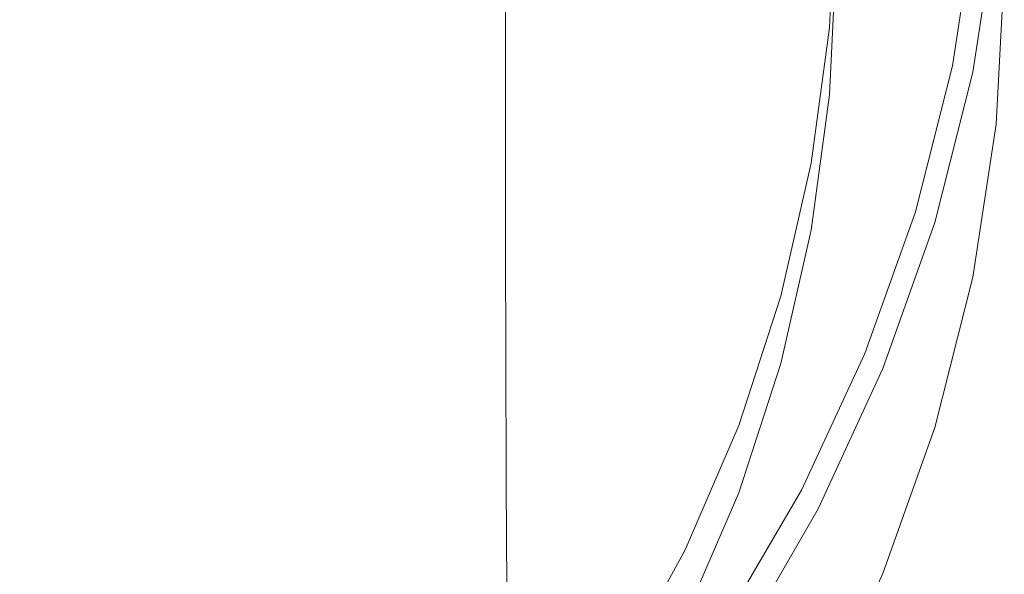
# Model space of a CAD drawing. Extents: x -61 to 61, y -190 to 24.
# Drawn here: x 3 to 9, y -184 to -180 of the extents above; entities that cross this region are included whole.
import ezdxf

# ---------------------------------------------------------------- set-up
doc = ezdxf.new("R2010")
doc.units = 0
doc.header["$LTSCALE"] = 500
doc.header["$MEASUREMENT"] = 0
doc.layers.add('FERRO_CHROM', color=7, linetype='Continuous')

msp = doc.modelspace()

# ---------------------------------------------------------------- linework, layer by layer
at = {"layer": 'FERRO_CHROM', "lineweight": 0}
for points, invisible_edges in [([(4.462, -179.5394, 243.9194), (5.4471, -178.3676, 243.7658), (6.0509, -179.5395, 243.9194), (5.4471, -180.7113, 244.0729)], 15), ([(4.9172, -179.0726, 286.7651), (4.9172, -180.4913, 283.6508), (5.6165, -180.0443, 283.4274), (5.6165, -178.6394, 286.5198)], 15), ([(6.0509, -179.5395, 243.9194), (6.7194, -178.5999, 243.7962), (7.2096, -179.5395, 243.9193), (6.7194, -180.479, 244.0424)], 15), ([(7.2096, -179.5395, 243.9193), (7.6941, -178.668, 243.8051), (7.9999, -179.5394, 243.9193), (7.6941, -180.4109, 244.0335)], 15), ([(7.9999, -179.5394, 243.9193), (8.2914, -178.681, 243.8068), (8.3305, -179.5395, 243.9193), (8.2914, -180.3979, 244.0318)], 15), ([(7.7986, -179.8079, 276.2377), (7.7986, -178.8634, 279.2551), (7.3547, -179.5306, 279.5493), (7.3547, -180.4899, 276.5032)], 15), ([(6.8409, -178.9791, 282.8951), (6.2604, -179.5393, 283.175), (6.2604, -180.7305, 280.0784), (6.8409, -180.1553, 279.8248)], 13), ([(4.1703, -179.4469, 286.9769), (4.1703, -180.8775, 283.8438), (4.9172, -180.4913, 283.6508), (4.9172, -179.0726, 286.7651)], 15), ([(8.1701, -179.8446, 273.0108), (8.1692, -179.0896, 275.958), (7.7986, -179.8079, 276.2377), (7.7994, -180.5762, 273.2623)], 15), ([(8.1727, -180.4469, 270.1517), (8.4671, -179.6739, 269.9171), (8.4642, -179.0836, 272.7491), (8.1701, -179.8446, 273.0108)], 15), ([(9.336, -180.3602, 247.3411), (9.3866, -179.3908, 247.2286), (9.3866, -179.23, 249.0379), (9.336, -180.1994, 249.1503)], 15), ([(8.4728, -180.1343, 267.2189), (8.4823, -180.4856, 264.7025), (8.6975, -179.6696, 264.5091), (8.6875, -179.328, 267.0027)], 15), ([(3.3838, -179.7594, 287.1539), (3.3838, -181.1999, 284.0049), (4.1703, -180.8775, 283.8438), (4.1703, -179.4469, 286.9769)], 15), ([(8.7974, -180.3609, 257.2851), (8.9323, -179.4904, 257.1513), (8.8952, -179.3887, 258.4378), (8.7615, -180.2486, 258.5828)], 15), ([(9.336, -180.3602, 247.3411), (9.336, -180.521, 245.5318), (9.3866, -179.5516, 245.4193), (9.3866, -179.3908, 247.2286)], 15), ([(8.8404, -180.4497, 256.3119), (8.9766, -179.5678, 256.1864), (8.9323, -179.4904, 257.1513), (8.7974, -180.3609, 257.2851)], 15), ([(4.462, -179.5394, 243.9194), (4.0909, -181.8229, 244.2186), (3.083, -181.691, 244.2013), (3.1845, -179.5394, 243.9193)], 15), ([(4.462, -179.5394, 243.9194), (5.4471, -180.7113, 244.0729), (5.001, -182.238, 244.273), (4.0909, -181.8229, 244.2186)], 15), ([(5.4471, -180.7113, 244.0729), (6.0509, -179.5395, 243.9194), (6.7194, -180.479, 244.0424), (6.2524, -181.5374, 244.1811)], 15), ([(5.6165, -180.0443, 283.4274), (5.6165, -181.2491, 280.3071), (6.2604, -180.7305, 280.0784), (6.2604, -179.5393, 283.175)], 15), ([(6.7194, -180.479, 244.0424), (7.2096, -179.5395, 243.9193), (7.6941, -180.4109, 244.0335), (7.3594, -181.3086, 244.1512)], 15), ([(7.3547, -180.4899, 276.5032), (7.3547, -179.5306, 279.5493), (6.8409, -180.1553, 279.8248), (6.8409, -181.1286, 276.7518)], 15), ([(7.6941, -180.4109, 244.0335), (7.9999, -179.5394, 243.9193), (8.2914, -180.3979, 244.0318), (8.1756, -181.2484, 244.1433)], 15), ([(8.2914, -180.4505, 243.5408), (8.2914, -180.3979, 244.0318), (8.3305, -179.5395, 243.9193), (8.3305, -179.5921, 243.4283)], 13), ([(8.8893, -180.5184, 255.6166), (9.0271, -179.6244, 255.4972), (8.9766, -179.5678, 256.1864), (8.8404, -180.4497, 256.3119)], 15), ([(9.336, -180.521, 245.5318), (9.336, -180.6817, 243.7225), (9.3866, -179.7124, 243.61), (9.3866, -179.5516, 245.4193)], 15), ([(8.2914, -180.5031, 243.0498), (8.2914, -180.4505, 243.5408), (8.3305, -179.5921, 243.4283), (8.3305, -179.6447, 242.9374)], 15), ([(8.9433, -180.5704, 255.1532), (9.0827, -179.6637, 255.0377), (9.0271, -179.6244, 255.4972), (8.8893, -180.5184, 255.6166)], 15), ([(8.1781, -180.9179, 267.4289), (8.4728, -180.1343, 267.2189), (8.4671, -179.6739, 269.9171), (8.1727, -180.4469, 270.1517)], 15), ([(8.2914, -180.5557, 242.5588), (8.2914, -180.5031, 243.0498), (8.3305, -179.6447, 242.9374), (8.3305, -179.6973, 242.4464)], 15), ([(8.4823, -180.4856, 264.7025), (8.4966, -180.7486, 262.4162), (8.7125, -179.9233, 262.2427), (8.6975, -179.6696, 264.5091)], 15), ([(8.9433, -180.5704, 255.1532), (9.0012, -180.6089, 254.8751), (9.1424, -179.6892, 254.762), (9.0827, -179.6637, 255.0377)], 15), ([(9.0012, -180.6089, 254.8751), (9.0622, -180.6373, 254.7361), (9.2052, -179.7042, 254.6242), (9.1424, -179.6892, 254.762)], 13), ([(8.2914, -180.6083, 242.0678), (8.2914, -180.5557, 242.5588), (8.3305, -179.6973, 242.4464), (8.3305, -179.7499, 241.9554)], 15), ([(8.2914, -180.6083, 242.0678), (8.3305, -179.7499, 241.9554), (8.3305, -179.8025, 241.4644), (8.2914, -180.6609, 241.5768)], 15), ([(9.0622, -180.6373, 254.7361), (9.1251, -180.6591, 254.6897), (9.2701, -179.7124, 254.5782), (9.2052, -179.7042, 254.6242)], 15), ([(9.1251, -180.6591, 254.6897), (9.189, -180.6775, 254.6897), (9.336, -179.717, 254.5782), (9.2701, -179.7124, 254.5782)], 15), ([(9.189, -180.8383, 252.8804), (9.336, -179.8778, 252.7689), (9.336, -179.717, 254.5782), (9.189, -180.6775, 254.6897)], 11), ([(9.336, -180.6817, 243.7225), (9.336, -180.8425, 241.9132), (9.3866, -179.8731, 241.8007), (9.3866, -179.7124, 243.61)], 15), ([(3.3838, -179.7594, 287.1539), (2.5656, -180.0074, 287.2943), (2.5656, -181.4557, 284.1327), (3.3838, -181.1999, 284.0049)], 15), ([(7.7994, -180.5762, 273.2623), (7.7986, -179.8079, 276.2377), (7.3547, -180.4899, 276.5032), (7.3555, -181.2709, 273.5011)], 15), ([(8.2914, -180.6609, 241.5768), (8.3305, -179.8025, 241.4644), (8.3305, -179.8551, 240.9734), (8.2914, -180.7135, 241.0859)], 15), ([(8.1727, -180.4469, 270.1517), (8.1701, -179.8446, 273.0108), (7.7994, -180.5762, 273.2623), (7.8018, -181.19, 270.3773)], 15), ([(8.2914, -180.7135, 241.0859), (8.3305, -179.8551, 240.9734), (8.3305, -179.9077, 240.4824), (8.2914, -180.7661, 240.5949)], 15), ([(9.189, -180.9991, 251.0711), (9.336, -180.0386, 250.9596), (9.336, -179.8778, 252.7689), (9.189, -180.8383, 252.8804)], 15), ([(9.336, -180.8425, 241.9132), (9.336, -181.0033, 240.1039), (9.3866, -180.0339, 239.9914), (9.3866, -179.8731, 241.8007)], 15), ([(8.2914, -180.7661, 240.5949), (8.3305, -179.9077, 240.4824), (8.3305, -179.9603, 239.9914), (8.2914, -180.8187, 240.1039)], 15), ([(8.4966, -180.7486, 262.4162), (8.5166, -180.944, 260.4077), (8.7335, -180.1095, 260.2513), (8.7125, -179.9233, 262.2427)], 15), ([(8.4219, -180.8418, 240.1039), (8.2914, -180.8187, 240.1039), (8.3305, -179.9603, 239.9914), (8.4625, -179.9695, 239.9914)], 13), ([(8.5525, -180.8649, 240.1039), (8.4219, -180.8418, 240.1039), (8.4625, -179.9695, 239.9914), (8.5945, -179.9787, 239.9914)], 15), ([(8.6831, -180.8879, 240.1039), (8.5525, -180.8649, 240.1039), (8.5945, -179.9787, 239.9914), (8.7265, -179.9879, 239.9914)], 15), ([(8.8137, -180.911, 240.1039), (8.6831, -180.8879, 240.1039), (8.7265, -179.9879, 239.9914), (8.8586, -179.9971, 239.9914)], 15), ([(8.8137, -180.911, 240.1039), (8.8586, -179.9971, 239.9914), (8.9906, -180.0063, 239.9914), (8.9442, -180.9341, 240.1039)], 15), ([(4.9172, -180.4913, 283.6508), (4.9172, -181.7081, 280.5095), (5.6165, -181.2491, 280.3071), (5.6165, -180.0443, 283.4274)], 15), ([(8.9442, -180.9341, 240.1039), (8.9906, -180.0063, 239.9914), (9.1226, -180.0155, 239.9914), (9.0748, -180.9571, 240.1039)], 15), ([(9.0748, -180.9571, 240.1039), (9.1226, -180.0155, 239.9914), (9.2546, -180.0247, 239.9914), (9.2054, -180.9802, 240.1039)], 15), ([(9.189, -181.1599, 249.2618), (9.336, -180.1994, 249.1503), (9.336, -180.0386, 250.9596), (9.189, -180.9991, 251.0711)], 15), ([(9.2054, -180.9802, 240.1039), (9.2546, -180.0247, 239.9914), (9.3866, -180.0339, 239.9914), (9.336, -181.0033, 240.1039)], 11), ([(8.5166, -180.944, 260.4077), (8.5432, -181.0927, 258.7251), (8.7615, -180.2486, 258.5828), (8.7335, -180.1095, 260.2513)], 15), ([(6.8409, -181.1286, 276.7518), (6.8409, -180.1553, 279.8248), (6.2604, -180.7305, 280.0784), (6.2604, -181.7166, 276.9807)], 11), ([(8.1781, -180.9179, 267.4289), (8.187, -181.2786, 264.8906), (8.4823, -180.4856, 264.7025), (8.4728, -180.1343, 267.2189)], 15), ([(8.5775, -181.2154, 257.4164), (8.7974, -180.3609, 257.2851), (8.7615, -180.2486, 258.5828), (8.5432, -181.0927, 258.7251)], 15), ([(9.189, -181.3206, 247.4525), (9.336, -180.3602, 247.3411), (9.336, -180.1994, 249.1503), (9.189, -181.1599, 249.2618)], 15), ([(8.6184, -181.3154, 256.4349), (8.8404, -180.4497, 256.3119), (8.7974, -180.3609, 257.2851), (8.5775, -181.2154, 257.4164)], 15), ([(9.189, -181.3206, 247.4525), (9.189, -181.4814, 245.6432), (9.336, -180.521, 245.5318), (9.336, -180.3602, 247.3411)], 15), ([(7.3594, -181.3086, 244.1512), (7.6941, -180.4109, 244.0335), (8.1756, -181.2484, 244.1433), (7.985, -182.0833, 244.2527)], 15), ([(8.1756, -181.301, 243.6523), (8.1756, -181.2484, 244.1433), (8.2914, -180.3979, 244.0318), (8.2914, -180.4505, 243.5408)], 13), ([(4.1703, -180.8775, 283.8438), (4.1703, -182.1046, 280.6844), (4.9172, -181.7081, 280.5095), (4.9172, -180.4913, 283.6508)], 15), ([(6.2524, -181.5374, 244.1811), (6.7194, -180.479, 244.0424), (7.3594, -181.3086, 244.1512), (7.0009, -182.2455, 244.2739)], 15), ([(7.3555, -181.2709, 273.5011), (7.3547, -180.4899, 276.5032), (6.8409, -181.1286, 276.7518), (6.8416, -181.9214, 273.7248)], 15), ([(8.1781, -180.9179, 267.4289), (8.1727, -180.4469, 270.1517), (7.8018, -181.19, 270.3773), (7.8068, -181.671, 267.6309)], 15), ([(8.1756, -181.3537, 243.1613), (8.1756, -181.301, 243.6523), (8.2914, -180.4505, 243.5408), (8.2914, -180.5031, 243.0498)], 15), ([(8.187, -181.2786, 264.8906), (8.2004, -181.5506, 262.5848), (8.4966, -180.7486, 262.4162), (8.4823, -180.4856, 264.7025)], 15), ([(8.6651, -181.3959, 255.7339), (8.8893, -180.5184, 255.6166), (8.8404, -180.4497, 256.3119), (8.6184, -181.3154, 256.4349)], 15), ([(8.1756, -181.4062, 242.6703), (8.1756, -181.3537, 243.1613), (8.2914, -180.5031, 243.0498), (8.2914, -180.5557, 242.5588)], 15), ([(8.1756, -181.4589, 242.1793), (8.1756, -181.4062, 242.6703), (8.2914, -180.5557, 242.5588), (8.2914, -180.6083, 242.0678)], 15), ([(8.7165, -181.4603, 255.2665), (8.9433, -180.5704, 255.1532), (8.8893, -180.5184, 255.6166), (8.6651, -181.3959, 255.7339)], 15), ([(9.189, -181.4814, 245.6432), (9.189, -181.6422, 243.8339), (9.336, -180.6817, 243.7225), (9.336, -180.521, 245.5318)], 15), ([(7.8018, -181.19, 270.3773), (7.7994, -180.5762, 273.2623), (7.3555, -181.2709, 273.5011), (7.3577, -181.8956, 270.5915)], 15), ([(8.1756, -181.4589, 242.1793), (8.2914, -180.6083, 242.0678), (8.2914, -180.6609, 241.5768), (8.1756, -181.5115, 241.6883)], 15), ([(8.7165, -181.4603, 255.2665), (8.7717, -181.5116, 254.9861), (9.0012, -180.6089, 254.8751), (8.9433, -180.5704, 255.1532)], 15), ([(8.7717, -181.5116, 254.9861), (8.8297, -181.5532, 254.8459), (9.0622, -180.6373, 254.7361), (9.0012, -180.6089, 254.8751)], 13), ([(8.1756, -181.5115, 241.6883), (8.2914, -180.6609, 241.5768), (8.2914, -180.7135, 241.0859), (8.1756, -181.5641, 241.1973)], 15), ([(8.8297, -181.5532, 254.8459), (8.8897, -181.5883, 254.7991), (9.1251, -180.6591, 254.6897), (9.0622, -180.6373, 254.7361)], 15), ([(8.8897, -181.5883, 254.7991), (8.9506, -181.6203, 254.7991), (9.189, -180.6775, 254.6897), (9.1251, -180.6591, 254.6897)], 15), ([(8.9506, -181.7811, 252.9898), (9.189, -180.8383, 252.8804), (9.189, -180.6775, 254.6897), (8.9506, -181.6203, 254.7991)], 11), ([(9.189, -181.6422, 243.8339), (9.189, -181.803, 242.0246), (9.336, -180.8425, 241.9132), (9.336, -180.6817, 243.7225)], 15), ([(5.4471, -180.7113, 244.0729), (6.2524, -181.5374, 244.1811), (5.8373, -182.7656, 244.3421), (5.001, -182.238, 244.273)], 15), ([(5.6165, -182.2466, 277.1872), (6.2604, -181.7166, 276.9807), (6.2604, -180.7305, 280.0784), (5.6165, -181.2491, 280.3071)], 15), ([(8.1756, -181.5641, 241.1973), (8.2914, -180.7135, 241.0859), (8.2914, -180.7661, 240.5949), (8.1756, -181.6167, 240.7063)], 15), ([(8.1756, -181.6167, 240.7063), (8.2914, -180.7661, 240.5949), (8.2914, -180.8187, 240.1039), (8.1756, -181.6693, 240.2153)], 15), ([(8.2004, -181.5506, 262.5848), (8.2191, -181.7549, 260.5597), (8.5166, -180.944, 260.4077), (8.4966, -180.7486, 262.4162)], 15), ([(8.3023, -181.7061, 240.2153), (8.1756, -181.6693, 240.2153), (8.2914, -180.8187, 240.1039), (8.4219, -180.8418, 240.1039)], 13), ([(8.429, -181.7429, 240.2153), (8.3023, -181.7061, 240.2153), (8.4219, -180.8418, 240.1039), (8.5525, -180.8649, 240.1039)], 15), ([(8.5557, -181.7797, 240.2153), (8.429, -181.7429, 240.2153), (8.5525, -180.8649, 240.1039), (8.6831, -180.8879, 240.1039)], 15), ([(8.9506, -181.9418, 251.1805), (9.189, -180.9991, 251.0711), (9.189, -180.8383, 252.8804), (8.9506, -181.7811, 252.9898)], 15), ([(9.189, -181.803, 242.0246), (9.189, -181.9638, 240.2153), (9.336, -181.0033, 240.1039), (9.336, -180.8425, 241.9132)], 15), ([(3.3838, -181.1999, 284.0049), (3.3838, -182.4356, 280.8303), (4.1703, -182.1046, 280.6844), (4.1703, -180.8775, 283.8438)], 15), ([(8.1781, -180.9179, 267.4289), (7.8068, -181.671, 267.6309), (7.815, -182.041, 265.0713), (8.187, -181.2786, 264.8906)], 15), ([(8.6823, -181.8165, 240.2153), (8.5557, -181.7797, 240.2153), (8.6831, -180.8879, 240.1039), (8.8137, -180.911, 240.1039)], 15), ([(8.6823, -181.8165, 240.2153), (8.8137, -180.911, 240.1039), (8.9442, -180.9341, 240.1039), (8.809, -181.8533, 240.2153)], 15), ([(8.2191, -181.7549, 260.5597), (8.2441, -181.9128, 258.8634), (8.5432, -181.0927, 258.7251), (8.5166, -180.944, 260.4077)], 15), ([(8.809, -181.8533, 240.2153), (8.9442, -180.9341, 240.1039), (9.0748, -180.9571, 240.1039), (8.9357, -181.8902, 240.2153)], 15), ([(8.9357, -181.8902, 240.2153), (9.0748, -180.9571, 240.1039), (9.2054, -180.9802, 240.1039), (9.0623, -181.927, 240.2153)], 15), ([(9.0623, -181.927, 240.2153), (9.2054, -180.9802, 240.1039), (9.336, -181.0033, 240.1039), (9.189, -181.9638, 240.2153)], 11), ([(8.9506, -182.1026, 249.3712), (9.189, -181.1599, 249.2618), (9.189, -180.9991, 251.0711), (8.9506, -181.9418, 251.1805)], 15), ([(8.2762, -182.0457, 257.5441), (8.5775, -181.2154, 257.4164), (8.5432, -181.0927, 258.7251), (8.2441, -181.9128, 258.8634)], 15), ([(6.8416, -181.9214, 273.7248), (6.8409, -181.1286, 276.7518), (6.2604, -181.7166, 276.9807), (6.261, -182.5203, 273.9307)], 11), ([(8.9506, -182.2634, 247.5619), (9.189, -181.3206, 247.4525), (9.189, -181.1599, 249.2618), (8.9506, -182.1026, 249.3712)], 15), ([(3.3838, -181.1999, 284.0049), (2.5656, -181.4557, 284.1327), (2.5656, -182.6983, 280.9462), (3.3838, -182.4356, 280.8303)], 15), ([(7.8068, -181.671, 267.6309), (7.8018, -181.19, 270.3773), (7.3577, -181.8956, 270.5915), (7.3622, -182.3863, 267.8226)], 15), ([(8.3145, -182.1566, 256.5546), (8.6184, -181.3154, 256.4349), (8.5775, -181.2154, 257.4164), (8.2762, -182.0457, 257.5441)], 15), ([(4.9172, -182.7158, 277.3698), (5.6165, -182.2466, 277.1872), (5.6165, -181.2491, 280.3071), (4.9172, -181.7081, 280.5095)], 15), ([(7.3577, -181.8956, 270.5915), (7.3555, -181.2709, 273.5011), (6.8416, -181.9214, 273.7248), (6.8436, -182.5564, 270.7921)], 15), ([(8.187, -181.2786, 264.8906), (7.815, -182.041, 265.0713), (7.8273, -182.3215, 262.7469), (8.2004, -181.5506, 262.5848)], 15), ([(7.985, -182.1359, 243.7617), (7.985, -182.0833, 244.2527), (8.1756, -181.2484, 244.1433), (8.1756, -181.301, 243.6523)], 13), ([(7.0009, -182.2455, 244.2739), (7.3594, -181.3086, 244.1512), (7.985, -182.0833, 244.2527), (7.7212, -182.8945, 244.359)], 15), ([(7.985, -182.1885, 243.2707), (7.985, -182.1359, 243.7617), (8.1756, -181.301, 243.6523), (8.1756, -181.3537, 243.1613)], 15), ([(7.985, -182.2411, 242.7797), (7.985, -182.1885, 243.2707), (8.1756, -181.3537, 243.1613), (8.1756, -181.4062, 242.6703)], 15), ([(8.3582, -182.2486, 255.8478), (8.6651, -181.3959, 255.7339), (8.6184, -181.3154, 256.4349), (8.3145, -182.1566, 256.5546)], 15), ([(8.9506, -182.2634, 247.5619), (8.9506, -182.4242, 245.7526), (9.189, -181.4814, 245.6432), (9.189, -181.3206, 247.4525)], 15), ([(7.985, -182.2937, 242.2887), (7.985, -182.2411, 242.7797), (8.1756, -181.4062, 242.6703), (8.1756, -181.4589, 242.1793)], 15), ([(8.4063, -182.325, 255.3766), (8.7165, -181.4603, 255.2665), (8.6651, -181.3959, 255.7339), (8.3582, -182.2486, 255.8478)], 15), ([(7.985, -182.2937, 242.2887), (8.1756, -181.4589, 242.1793), (8.1756, -181.5115, 241.6883), (7.985, -182.3463, 241.7977)], 15), ([(8.4063, -182.325, 255.3766), (8.4581, -182.3888, 255.0939), (8.7717, -181.5116, 254.9861), (8.7165, -181.4603, 255.2665)], 15), ([(8.9506, -182.4242, 245.7526), (8.9506, -182.585, 243.9433), (9.189, -181.6422, 243.8339), (9.189, -181.4814, 245.6432)], 15), ([(6.2524, -181.5374, 244.1811), (7.0009, -182.2455, 244.2739), (6.624, -183.2346, 244.4035), (5.8373, -182.7656, 244.3421)], 15), ([(7.985, -182.3463, 241.7977), (8.1756, -181.5115, 241.6883), (8.1756, -181.5641, 241.1973), (7.985, -182.3989, 241.3067)], 15), ([(8.4581, -182.3888, 255.0939), (8.5125, -182.4433, 254.9525), (8.8297, -181.5532, 254.8459), (8.7717, -181.5116, 254.9861)], 13), ([(8.2004, -181.5506, 262.5848), (7.8273, -182.3215, 262.7469), (7.8446, -182.5344, 260.7058), (8.2191, -181.7549, 260.5597)], 15), ([(7.985, -182.3989, 241.3067), (8.1756, -181.5641, 241.1973), (8.1756, -181.6167, 240.7063), (7.985, -182.4515, 240.8157)], 15), ([(8.5125, -182.4433, 254.9525), (8.5686, -182.4914, 254.9054), (8.8897, -181.5883, 254.7991), (8.8297, -181.5532, 254.8459)], 15), ([(8.5686, -182.4914, 254.9054), (8.6257, -182.5364, 254.9054), (8.9506, -181.6203, 254.7991), (8.8897, -181.5883, 254.7991)], 15), ([(7.985, -182.4515, 240.8157), (8.1756, -181.6167, 240.7063), (8.1756, -181.6693, 240.2153), (7.985, -182.5042, 240.3247)], 15), ([(8.1057, -182.5544, 240.3247), (7.985, -182.5042, 240.3247), (8.1756, -181.6693, 240.2153), (8.3023, -181.7061, 240.2153)], 13), ([(8.6257, -182.6972, 253.0961), (8.9506, -181.7811, 252.9898), (8.9506, -181.6203, 254.7991), (8.6257, -182.5364, 254.9054)], 11), ([(8.9506, -182.585, 243.9433), (8.9506, -182.7458, 242.134), (9.189, -181.803, 242.0246), (9.189, -181.6422, 243.8339)], 15), ([(4.0909, -181.8229, 244.2186), (3.7917, -183.8217, 244.4805), (2.8783, -183.8157, 244.4797), (3.083, -181.691, 244.2013)], 15), ([(4.1703, -183.1211, 277.5277), (4.9172, -182.7158, 277.3698), (4.9172, -181.7081, 280.5095), (4.1703, -182.1046, 280.6844)], 15), ([(5.617, -183.0602, 274.1163), (6.261, -182.5203, 273.9307), (6.2604, -181.7166, 276.9807), (5.6165, -182.2466, 277.1872)], 15), ([(7.8068, -181.671, 267.6309), (7.3622, -182.3863, 267.8226), (7.3696, -182.7649, 265.2429), (7.815, -182.041, 265.0713)], 15), ([(8.2264, -182.6047, 240.3247), (8.1057, -182.5544, 240.3247), (8.3023, -181.7061, 240.2153), (8.429, -181.7429, 240.2153)], 15), ([(8.2191, -181.7549, 260.5597), (7.8446, -182.5344, 260.7058), (7.8676, -182.7012, 258.9963), (8.2441, -181.9128, 258.8634)], 15), ([(8.3471, -182.655, 240.3247), (8.2264, -182.6047, 240.3247), (8.429, -181.7429, 240.2153), (8.5557, -181.7797, 240.2153)], 15), ([(8.4678, -182.7053, 240.3247), (8.3471, -182.655, 240.3247), (8.5557, -181.7797, 240.2153), (8.6823, -181.8165, 240.2153)], 15), ([(8.6257, -182.8579, 251.2868), (8.9506, -181.9418, 251.1805), (8.9506, -181.7811, 252.9898), (8.6257, -182.6972, 253.0961)], 15), ([(4.0909, -181.8229, 244.2186), (5.001, -182.238, 244.273), (4.6454, -183.9324, 244.495), (3.7917, -183.8217, 244.4805)], 15), ([(8.4678, -182.7053, 240.3247), (8.6823, -181.8165, 240.2153), (8.809, -181.8533, 240.2153), (8.5885, -182.7556, 240.3247)], 15), ([(8.5885, -182.7556, 240.3247), (8.809, -181.8533, 240.2153), (8.9357, -181.8902, 240.2153), (8.7092, -182.8059, 240.3247)], 15), ([(8.9506, -182.7458, 242.134), (8.9506, -182.9065, 240.3247), (9.189, -181.9638, 240.2153), (9.189, -181.803, 242.0246)], 15), ([(7.3622, -182.3863, 267.8226), (7.3577, -181.8956, 270.5915), (6.8436, -182.5564, 270.7921), (6.8475, -183.056, 268.0022)], 15), ([(8.2762, -182.0457, 257.5441), (8.2441, -181.9128, 258.8634), (7.8676, -182.7012, 258.9963), (7.8971, -182.8438, 257.6668)], 15), ([(8.7092, -182.8059, 240.3247), (8.9357, -181.8902, 240.2153), (9.0623, -181.927, 240.2153), (8.8299, -182.8562, 240.3247)], 15), ([(6.8436, -182.5564, 270.7921), (6.8416, -181.9214, 273.7248), (6.261, -182.5203, 273.9307), (6.2627, -183.1647, 270.9767)], 11), ([(8.6257, -183.0187, 249.4775), (8.9506, -182.1026, 249.3712), (8.9506, -181.9418, 251.1805), (8.6257, -182.8579, 251.2868)], 15), ([(8.8299, -182.8562, 240.3247), (9.0623, -181.927, 240.2153), (9.189, -181.9638, 240.2153), (8.9506, -182.9065, 240.3247)], 11), ([(7.815, -182.041, 265.0713), (7.3696, -182.7649, 265.2429), (7.3808, -183.0536, 262.9008), (7.8273, -182.3215, 262.7469)], 15), ([(7.7212, -182.9472, 243.868), (7.7212, -182.8945, 244.359), (7.985, -182.0833, 244.2527), (7.985, -182.1359, 243.7617)], 13), ([(8.3145, -182.1566, 256.5546), (8.2762, -182.0457, 257.5441), (7.8971, -182.8438, 257.6668), (7.9324, -182.9652, 256.6696)], 15), ([(3.3838, -183.4596, 277.6595), (4.1703, -183.1211, 277.5277), (4.1703, -182.1046, 280.6844), (3.3838, -182.4356, 280.8303)], 15), ([(7.7212, -182.9997, 243.377), (7.7212, -182.9472, 243.868), (7.985, -182.1359, 243.7617), (7.985, -182.1885, 243.2707)], 15), ([(8.3582, -182.2486, 255.8478), (8.3145, -182.1566, 256.5546), (7.9324, -182.9652, 256.6696), (7.9727, -183.0683, 255.9573)], 15), ([(8.6257, -183.1795, 247.6682), (8.9506, -182.2634, 247.5619), (8.9506, -182.1026, 249.3712), (8.6257, -183.0187, 249.4775)], 15), ([(7.7212, -183.0524, 242.886), (7.7212, -182.9997, 243.377), (7.985, -182.1885, 243.2707), (7.985, -182.2411, 242.7797)], 15), ([(5.001, -182.238, 244.273), (5.8373, -182.7656, 244.3421), (5.4523, -184.0946, 244.5162), (4.6454, -183.9324, 244.495)], 15), ([(4.9176, -183.5381, 274.2806), (5.617, -183.0602, 274.1163), (5.6165, -182.2466, 277.1872), (4.9172, -182.7158, 277.3698)], 15), ([(7.0009, -182.2455, 244.2739), (7.7212, -182.8945, 244.359), (7.3859, -183.6744, 244.4612), (6.624, -183.2346, 244.4035)], 15), ([(7.7212, -183.105, 242.395), (7.7212, -183.0524, 242.886), (7.985, -182.2411, 242.7797), (7.985, -182.2937, 242.2887)], 15), ([(8.4063, -182.325, 255.3766), (8.3582, -182.2486, 255.8478), (7.9727, -183.0683, 255.9573), (8.0171, -183.1562, 255.4824)], 15), ([(8.6257, -183.1795, 247.6682), (8.6257, -183.3403, 245.8589), (8.9506, -182.4242, 245.7526), (8.9506, -182.2634, 247.5619)], 15), ([(7.8273, -182.3215, 262.7469), (7.3808, -183.0536, 262.9008), (7.3964, -183.2746, 260.8445), (7.8446, -182.5344, 260.7058)], 15), ([(7.7212, -183.105, 242.395), (7.985, -182.2937, 242.2887), (7.985, -182.3463, 241.7977), (7.7212, -183.1576, 241.904)], 15), ([(7.7212, -183.1576, 241.904), (7.985, -182.3463, 241.7977), (7.985, -182.3989, 241.3067), (7.7212, -183.2102, 241.413)], 15), ([(8.4063, -182.325, 255.3766), (8.0171, -183.1562, 255.4824), (8.0647, -183.2321, 255.1975), (8.4581, -182.3888, 255.0939)], 15), ([(7.3622, -182.3863, 267.8226), (6.8475, -183.056, 268.0022), (6.8542, -183.4427, 265.4036), (7.3696, -182.7649, 265.2429)], 15), ([(7.7212, -183.2102, 241.413), (7.985, -182.3989, 241.3067), (7.985, -182.4515, 240.8157), (7.7212, -183.2628, 240.922)], 15), ([(8.4581, -182.3888, 255.0939), (8.0647, -183.2321, 255.1975), (8.1148, -183.2988, 255.0551), (8.5125, -182.4433, 254.9525)], 11), ([(3.3838, -183.4596, 277.6595), (3.3838, -182.4356, 280.8303), (2.5656, -182.6983, 280.9462), (2.5656, -183.7281, 277.764)], 15), ([(7.7212, -183.2628, 240.922), (7.985, -182.4515, 240.8157), (7.985, -182.5042, 240.3247), (7.7212, -183.3154, 240.431)], 15), ([(8.5125, -182.4433, 254.9525), (8.1148, -183.2988, 255.0551), (8.1665, -183.3594, 255.0076), (8.5686, -182.4914, 254.9054)], 15), ([(8.6257, -183.3403, 245.8589), (8.6257, -183.5011, 244.0496), (8.9506, -182.585, 243.9433), (8.9506, -182.4242, 245.7526)], 15), ([(5.6186, -183.7131, 271.1432), (6.2627, -183.1647, 270.9767), (6.261, -182.5203, 273.9307), (5.617, -183.0602, 274.1163)], 15), ([(7.8446, -182.5344, 260.7058), (7.3964, -183.2746, 260.8445), (7.4172, -183.45, 259.1226), (7.8676, -182.7012, 258.9963)], 15), ([(7.8343, -183.3788, 240.431), (7.7212, -183.3154, 240.431), (7.985, -182.5042, 240.3247), (8.1057, -182.5544, 240.3247)], 13), ([(8.5686, -182.4914, 254.9054), (8.1665, -183.3594, 255.0076), (8.2191, -183.417, 255.0076), (8.6257, -182.5364, 254.9054)], 15), ([(6.8475, -183.056, 268.0022), (6.8436, -182.5564, 270.7921), (6.2627, -183.1647, 270.9767), (6.2662, -183.6725, 268.1675)], 11), ([(7.9473, -183.4422, 240.431), (7.8343, -183.3788, 240.431), (8.1057, -182.5544, 240.3247), (8.2264, -182.6047, 240.3247)], 15), ([(8.6257, -182.6972, 253.0961), (8.6257, -182.5364, 254.9054), (8.2191, -183.417, 255.0076), (8.2191, -183.5778, 253.1983)], 13), ([(8.6257, -183.5011, 244.0496), (8.6257, -183.6619, 242.2403), (8.9506, -182.7458, 242.134), (8.9506, -182.585, 243.9433)], 15), ([(8.0604, -183.5056, 240.431), (7.9473, -183.4422, 240.431), (8.2264, -182.6047, 240.3247), (8.3471, -182.655, 240.3247)], 15), ([(8.1734, -183.569, 240.431), (8.0604, -183.5056, 240.431), (8.3471, -182.655, 240.3247), (8.4678, -182.7053, 240.3247)], 15), ([(4.1706, -183.951, 274.4226), (4.9176, -183.5381, 274.2806), (4.9172, -182.7158, 277.3698), (4.1703, -183.1211, 277.5277)], 15), ([(7.8971, -182.8438, 257.6668), (7.8676, -182.7012, 258.9963), (7.4172, -183.45, 259.1226), (7.444, -183.6018, 257.7833)], 15), ([(8.1734, -183.569, 240.431), (8.4678, -182.7053, 240.3247), (8.5885, -182.7556, 240.3247), (8.2865, -183.6324, 240.431)], 15), ([(8.6257, -182.8579, 251.2868), (8.6257, -182.6972, 253.0961), (8.2191, -183.5778, 253.1983), (8.2191, -183.7386, 251.389)], 15), ([(5.8373, -182.7656, 244.3421), (6.624, -183.2346, 244.4035), (6.225, -184.2552, 244.5373), (5.4523, -184.0946, 244.5162)], 15), ([(7.3696, -182.7649, 265.2429), (6.8542, -183.4427, 265.4036), (6.8641, -183.7391, 263.0449), (7.3808, -183.0536, 262.9008)], 15), ([(8.2865, -183.6324, 240.431), (8.5885, -182.7556, 240.3247), (8.7092, -182.8059, 240.3247), (8.3996, -183.6958, 240.431)], 15), ([(8.6257, -183.6619, 242.2403), (8.6257, -183.8226, 240.431), (8.9506, -182.9065, 240.3247), (8.9506, -182.7458, 242.134)], 15), ([(8.3996, -183.6958, 240.431), (8.7092, -182.8059, 240.3247), (8.8299, -182.8562, 240.3247), (8.5126, -183.7592, 240.431)], 15), ([(7.7212, -182.9472, 243.868), (7.3859, -183.727, 243.9702), (7.3859, -183.6744, 244.4612), (7.7212, -182.8945, 244.359)], 11), ([(7.9324, -182.9652, 256.6696), (7.8971, -182.8438, 257.6668), (7.444, -183.6018, 257.7833), (7.476, -183.7331, 256.7788)], 15), ([(8.6257, -183.0187, 249.4775), (8.6257, -182.8579, 251.2868), (8.2191, -183.7386, 251.389), (8.2191, -183.8994, 249.5797)], 15), ([(8.5126, -183.7592, 240.431), (8.8299, -182.8562, 240.3247), (8.9506, -182.9065, 240.3247), (8.6257, -183.8226, 240.431)], 11), ([(7.7212, -182.9997, 243.377), (7.3859, -183.7796, 243.4792), (7.3859, -183.727, 243.9702), (7.7212, -182.9472, 243.868)], 15), ([(7.9727, -183.0683, 255.9573), (7.9324, -182.9652, 256.6696), (7.476, -183.7331, 256.7788), (7.5125, -183.8467, 256.0613)], 15), ([(7.7212, -183.0524, 242.886), (7.3859, -183.8322, 242.9882), (7.3859, -183.7796, 243.4792), (7.7212, -182.9997, 243.377)], 15), ([(8.6257, -183.1795, 247.6682), (8.6257, -183.0187, 249.4775), (8.2191, -183.8994, 249.5797), (8.2191, -184.0602, 247.7704)], 15), ([(4.9189, -184.1985, 271.2906), (5.6186, -183.7131, 271.1432), (5.617, -183.0602, 274.1163), (4.9176, -183.5381, 274.2806)], 15), ([(6.8475, -183.056, 268.0022), (6.2662, -183.6725, 268.1675), (6.2721, -184.0668, 265.5516), (6.8542, -183.4427, 265.4036)], 13), ([(7.3808, -183.0536, 262.9008), (6.8641, -183.7391, 263.0449), (6.8781, -183.9677, 260.9744), (7.3964, -183.2746, 260.8445)], 15), ([(7.7212, -183.105, 242.395), (7.3859, -183.8848, 242.4972), (7.3859, -183.8322, 242.9882), (7.7212, -183.0524, 242.886)], 15), ([(8.0171, -183.1562, 255.4824), (7.9727, -183.0683, 255.9573), (7.5125, -183.8467, 256.0613), (7.5527, -183.9456, 255.583)], 15), ([(3.3841, -184.2957, 274.5411), (4.1706, -183.951, 274.4226), (4.1703, -183.1211, 277.5277), (3.3838, -183.4596, 277.6595)], 15), ([(7.7212, -183.105, 242.395), (7.7212, -183.1576, 241.904), (7.3859, -183.9374, 242.0062), (7.3859, -183.8848, 242.4972)], 15), ([(5.6216, -184.2284, 268.3165), (6.2662, -183.6725, 268.1675), (6.2627, -183.1647, 270.9767), (5.6186, -183.7131, 271.1432)], 15), ([(7.7212, -183.1576, 241.904), (7.7212, -183.2102, 241.413), (7.3859, -183.99, 241.5152), (7.3859, -183.9374, 242.0062)], 15), ([(7.7212, -183.2102, 241.413), (7.7212, -183.2628, 240.922), (7.3859, -184.0426, 241.0242), (7.3859, -183.99, 241.5152)], 15), ([(8.0171, -183.1562, 255.4824), (7.5527, -183.9456, 255.583), (7.5959, -184.0329, 255.296), (8.0647, -183.2321, 255.1975)], 15), ([(8.6257, -183.1795, 247.6682), (8.2191, -184.0602, 247.7704), (8.2191, -184.2209, 245.9611), (8.6257, -183.3403, 245.8589)], 15), ([(6.624, -183.2346, 244.4035), (7.3859, -183.6744, 244.4612), (6.9807, -184.4149, 244.5582), (6.225, -184.2552, 244.5373)], 15), ([(7.3964, -183.2746, 260.8445), (6.8781, -183.9677, 260.9744), (6.8966, -184.151, 259.2408), (7.4172, -183.45, 259.1226)], 15), ([(7.7212, -183.2628, 240.922), (7.7212, -183.3154, 240.431), (7.3859, -184.0953, 240.5332), (7.3859, -184.0426, 241.0242)], 15), ([(8.0647, -183.2321, 255.1975), (7.5959, -184.0329, 255.296), (7.6413, -184.1112, 255.1525), (8.1148, -183.2988, 255.0551)], 11), ([(7.8343, -183.3788, 240.431), (7.49, -184.1713, 240.5332), (7.3859, -184.0953, 240.5332), (7.7212, -183.3154, 240.431)], 11), ([(8.1148, -183.2988, 255.0551), (7.6413, -184.1112, 255.1525), (7.6882, -184.1837, 255.1047), (8.1665, -183.3594, 255.0076)], 15), ([(7.9473, -183.4422, 240.431), (7.5942, -184.2473, 240.5332), (7.49, -184.1713, 240.5332), (7.8343, -183.3788, 240.431)], 15), ([(8.1665, -183.3594, 255.0076), (7.6882, -184.1837, 255.1047), (7.7358, -184.2533, 255.1046), (8.2191, -183.417, 255.0076)], 15), ([(8.6257, -183.3403, 245.8589), (8.2191, -184.2209, 245.9611), (8.2191, -184.3817, 244.1518), (8.6257, -183.5011, 244.0496)], 15), ([(3.3841, -184.2957, 274.5411), (3.3838, -183.4596, 277.6595), (2.5656, -183.7281, 277.764), (2.5658, -184.5693, 274.6352)], 15), ([(6.8542, -183.4427, 265.4036), (6.2721, -184.0668, 265.5516), (6.2808, -184.3702, 263.1776), (6.8641, -183.7391, 263.0449)], 13), ([(7.444, -183.6018, 257.7833), (7.4172, -183.45, 259.1226), (6.8966, -184.151, 259.2408), (6.9205, -184.3115, 257.8923)], 15), ([(8.0604, -183.5056, 240.431), (7.6983, -184.3233, 240.5332), (7.5942, -184.2473, 240.5332), (7.9473, -183.4422, 240.431)], 15), ([(8.2191, -183.5778, 253.1983), (8.2191, -183.417, 255.0076), (7.7358, -184.2533, 255.1046), (7.7358, -184.4141, 253.2954)], 13), ([(8.1734, -183.569, 240.431), (7.8025, -184.3993, 240.5332), (7.6983, -184.3233, 240.5332), (8.0604, -183.5056, 240.431)], 15), ([(8.6257, -183.5011, 244.0496), (8.2191, -184.3817, 244.1518), (8.2191, -184.5425, 242.3425), (8.6257, -183.6619, 242.2403)], 15), ([(4.1717, -184.6179, 271.4179), (4.9189, -184.1985, 271.2906), (4.9176, -183.5381, 274.2806), (4.1706, -183.951, 274.4226)], 15), ([(8.2191, -183.7386, 251.389), (8.2191, -183.5778, 253.1983), (7.7358, -184.4141, 253.2954), (7.7358, -184.5749, 251.4861)], 15), ([(8.1734, -183.569, 240.431), (8.2865, -183.6324, 240.431), (7.9067, -184.4753, 240.5332), (7.8025, -184.3993, 240.5332)], 15), ([(7.476, -183.7331, 256.7788), (7.444, -183.6018, 257.7833), (6.9205, -184.3115, 257.8923), (6.9491, -184.4521, 256.881)], 15), ([(8.2865, -183.6324, 240.431), (8.3996, -183.6958, 240.431), (8.0108, -184.5513, 240.5332), (7.9067, -184.4753, 240.5332)], 15), ([(5.6216, -184.2284, 268.3165), (5.6266, -184.6294, 265.685), (6.2721, -184.0668, 265.5516), (6.2662, -183.6725, 268.1675)], 15), ([(7.3859, -183.727, 243.9702), (6.9807, -184.4676, 244.0672), (6.9807, -184.4149, 244.5582), (7.3859, -183.6744, 244.4612)], 11), ([(8.3996, -183.6958, 240.431), (8.5126, -183.7592, 240.431), (8.115, -184.6273, 240.5332), (8.0108, -184.5513, 240.5332)], 15), ([(8.6257, -183.6619, 242.2403), (8.2191, -184.5425, 242.3425), (8.2191, -184.7033, 240.5332), (8.6257, -183.8226, 240.431)], 15), ([(4.9215, -184.7204, 268.4485), (5.6216, -184.2284, 268.3165), (5.6186, -183.7131, 271.1432), (4.9189, -184.1985, 271.2906)], 15), ([(6.8641, -183.7391, 263.0449), (6.2808, -184.3702, 263.1776), (6.293, -184.6058, 261.094), (6.8781, -183.9677, 260.9744)], 13), ([(7.5125, -183.8467, 256.0613), (7.476, -183.7331, 256.7788), (6.9491, -184.4521, 256.881), (6.9816, -184.5755, 256.1587)], 15), ([(7.3859, -183.7796, 243.4792), (6.9807, -184.5202, 243.5762), (6.9807, -184.4676, 244.0672), (7.3859, -183.727, 243.9702)], 15), ([(8.2191, -183.8994, 249.5797), (8.2191, -183.7386, 251.389), (7.7358, -184.5749, 251.4861), (7.7358, -184.7356, 249.6767)], 15), ([(8.5126, -183.7592, 240.431), (8.6257, -183.8226, 240.431), (8.2191, -184.7033, 240.5332), (8.115, -184.6273, 240.5332)], 13), ([(3.7917, -183.8217, 244.4805), (3.5123, -185.7485, 244.733), (2.6702, -185.8867, 244.7511), (2.8783, -183.8157, 244.4797)], 15), ([(3.7917, -183.8217, 244.4805), (4.6454, -183.9324, 244.495), (4.3133, -185.607, 244.7144), (3.5123, -185.7485, 244.733)], 15), ([(7.3859, -183.8322, 242.9882), (6.9807, -184.5728, 243.0852), (6.9807, -184.5202, 243.5762), (7.3859, -183.7796, 243.4792)], 15)]:
    msp.add_3dface(points, dxfattribs=dict(at, invisible_edges=invisible_edges))

doc.saveas('drawing.dxf')
